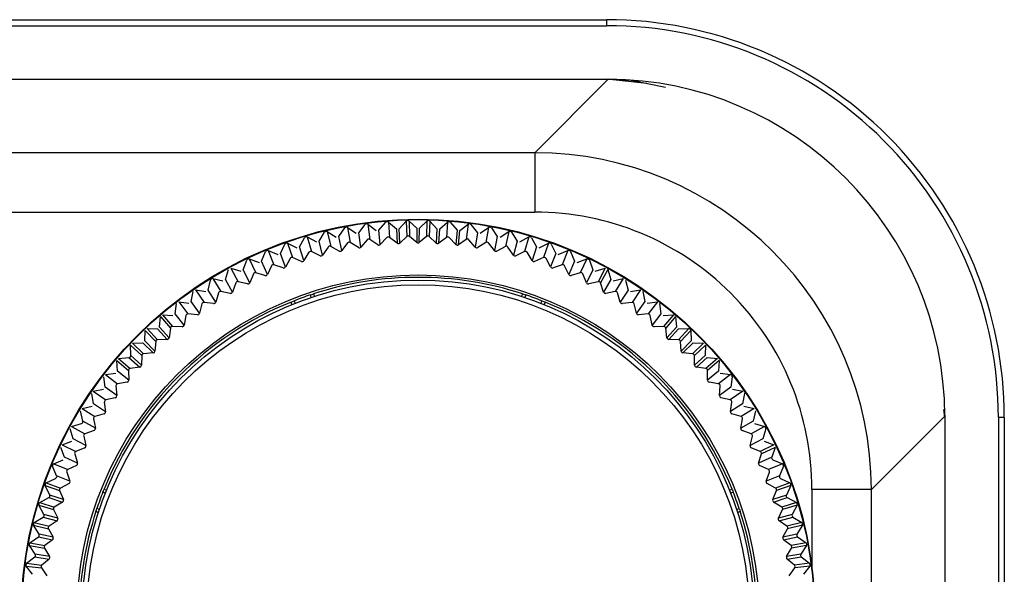
# Model space of a CAD drawing. Extents: x 35 to 796, y 48 to 550.
# Drawn here: x 779 to 795, y 408 to 417 of the extents above; entities that cross this region are included whole.
import ezdxf

# ---------------------------------------------------------------- set-up
doc = ezdxf.new("R2010")
doc.units = 0
doc.layers.get('0').update_dxf_attribs({"linetype": 'CONTINUOUS'})

msp = doc.modelspace()

# ---------------------------------------------------------------- linework, layer by layer
at = {"color": 7, "linetype": 'CONTINUOUS'}
for p, q in [((743.2426, 417.4745), (788.7912, 417.4745)), ((743.2743, 417.3745), (788.7912, 417.3745)), ((788.7912, 417.3745), (788.7912, 417.4745)), ((649.2165, 416.478), (788.7947, 416.478)), ((788.8152, 416.478), (787.5828, 415.2456)), ((789.4629, 416.4074), (788.7926, 416.4761)), ((788.7947, 416.478), (788.8152, 416.478)), ((788.7947, 416.478), (788.8152, 416.478)), ((787.5828, 415.2456), (762.9059, 415.2456)), ((787.5828, 415.2456), (787.5828, 414.2494)), ((762.977, 414.2494), (787.5828, 414.2494)), ((784.6327, 413.9022), (784.7394, 414.0406)), ((784.786, 414.0468), (784.8181, 413.7934)), ((784.786, 414.0468), (784.9242, 413.9411)), ((784.786, 414.0468), (784.8181, 413.7934)), ((784.9703, 413.9455), (785.084, 414.0781)), ((785.1309, 414.0818), (785.1498, 413.8271)), ((785.1309, 414.0818), (785.264, 413.9686)), ((785.1309, 414.0818), (785.1498, 413.8271)), ((785.3097, 413.971), (785.4302, 414.0975)), ((785.4302, 414.0975), (785.438, 413.8422)), ((785.4302, 414.0975), (785.438, 413.8422)), ((785.4772, 414.0987), (785.4827, 413.8434)), ((785.4772, 414.0987), (785.6042, 413.9787)), ((785.4772, 414.0987), (785.4827, 413.8434)), ((785.6499, 413.9787), (785.7769, 414.0987)), ((785.7769, 414.0987), (785.7713, 413.8433)), ((785.7769, 414.0987), (785.7713, 413.8433)), ((785.8239, 414.0975), (785.8161, 413.8422)), ((785.8239, 414.0975), (785.8161, 413.8422)), ((785.8239, 414.0975), (785.9444, 413.971)), ((785.9901, 413.9686), (786.1232, 414.0818)), ((786.1232, 414.0818), (786.1043, 413.8271)), ((786.1232, 414.0818), (786.1043, 413.8271)), ((786.1701, 414.0781), (786.2838, 413.9455)), ((786.3299, 413.9411), (786.4681, 414.0468)), ((786.4681, 414.0468), (786.4359, 413.7934)), ((786.4681, 414.0468), (786.4359, 413.7934)), ((786.5147, 414.0406), (786.6214, 413.9022)), ((783.9666, 413.7631), (784.0582, 413.9119)), ((784.104, 413.9229), (784.1624, 413.6743)), ((784.104, 413.9229), (784.2525, 413.8323)), ((784.104, 413.9229), (784.1624, 413.6743)), ((784.2979, 413.8414), (784.3971, 413.9852)), ((784.4433, 413.9937), (784.4887, 413.7424)), ((784.4433, 413.9937), (784.5869, 413.8955)), ((784.4433, 413.9937), (784.4887, 413.7424)), ((784.6692, 413.6644), (784.6327, 413.9022)), ((784.6692, 413.6644), (784.6327, 413.9022)), ((784.9943, 413.7061), (784.9703, 413.9455)), ((784.9943, 413.7061), (784.9703, 413.9455)), ((785.264, 413.9686), (785.2777, 413.7284)), ((785.264, 413.9686), (785.2777, 413.7284)), ((785.3211, 413.7307), (785.3097, 413.971)), ((785.3211, 413.7307), (785.3097, 413.971)), ((785.6042, 413.9787), (785.6053, 413.7382)), ((785.6042, 413.9787), (785.6053, 413.7382)), ((785.6487, 413.7381), (785.6499, 413.9787)), ((785.6487, 413.7381), (785.6499, 413.9787)), ((785.9444, 413.971), (785.933, 413.7307)), ((785.9444, 413.971), (785.933, 413.7307)), ((785.9763, 413.7284), (785.9901, 413.9686)), ((785.9763, 413.7284), (785.9901, 413.9686)), ((786.2838, 413.9455), (786.2598, 413.7061)), ((786.2838, 413.9455), (786.2598, 413.7061)), ((786.303, 413.7016), (786.3293, 413.9407)), ((786.303, 413.7016), (786.3293, 413.9407)), ((786.6214, 413.9022), (786.5849, 413.6645)), ((786.6214, 413.9022), (786.5849, 413.6645)), ((786.6672, 413.8955), (786.8107, 413.9937)), ((786.8107, 413.9937), (786.7653, 413.7424)), ((786.8107, 413.9937), (786.7653, 413.7424)), ((786.857, 413.9852), (786.9562, 413.8414)), ((787.0016, 413.8323), (787.1501, 413.9229)), ((787.1501, 413.9229), (787.0916, 413.6742)), ((787.1501, 413.9229), (787.0916, 413.6742)), ((787.1958, 413.9119), (787.2874, 413.7631)), ((783.3188, 413.5551), (783.3943, 413.7126)), ((783.4386, 413.7283), (783.5228, 413.4872)), ((783.4386, 413.7283), (783.5958, 413.6538)), ((783.4386, 413.7283), (783.5228, 413.4872)), ((783.64, 413.6676), (783.7237, 413.821)), ((783.7687, 413.8343), (783.8402, 413.5891)), ((783.7687, 413.8343), (783.9224, 413.7513)), ((783.7687, 413.8343), (783.8402, 413.5891)), ((784.0278, 413.5304), (783.9666, 413.7631)), ((784.0278, 413.5304), (783.9666, 413.7631)), ((784.3467, 413.6058), (784.2979, 413.8414)), ((784.3467, 413.6058), (784.2979, 413.8414)), ((784.4447, 413.7342), (784.3467, 413.6058)), ((784.6263, 413.6577), (784.4887, 413.7424)), ((784.7738, 413.7875), (784.6692, 413.6644)), ((784.9511, 413.7016), (784.8181, 413.7934)), ((785.1052, 413.8235), (784.9943, 413.7061)), ((785.2777, 413.7284), (785.1498, 413.8271)), ((785.438, 413.8422), (785.3211, 413.7307)), ((785.6053, 413.7382), (785.4827, 413.8434)), ((785.7713, 413.8433), (785.6487, 413.7381)), ((785.933, 413.7307), (785.8161, 413.8422)), ((786.1043, 413.8271), (785.9763, 413.7284)), ((786.2598, 413.7061), (786.1489, 413.8236)), ((786.4359, 413.7934), (786.303, 413.7016)), ((786.5849, 413.6645), (786.4803, 413.7876)), ((786.7653, 413.7424), (786.6278, 413.6577)), ((786.9073, 413.6059), (786.8093, 413.7343)), ((786.9562, 413.8414), (786.9073, 413.6059)), ((786.9562, 413.8414), (786.9073, 413.6059)), ((787.2874, 413.7631), (787.2263, 413.5305)), ((787.2874, 413.7631), (787.2263, 413.5305)), ((787.3323, 413.7516), (787.4853, 413.8343)), ((787.4853, 413.8343), (787.4139, 413.5891)), ((787.4853, 413.8343), (787.4139, 413.5891)), ((787.5304, 413.821), (787.6141, 413.6676)), ((787.6583, 413.6538), (787.8155, 413.7283)), ((787.8155, 413.7283), (787.7312, 413.4872)), ((787.8155, 413.7283), (787.7312, 413.4872)), ((787.8598, 413.7126), (787.9353, 413.5551)), ((783.0039, 413.426), (783.0711, 413.5873)), ((783.1145, 413.6052), (783.2112, 413.3689)), ((783.1145, 413.6052), (783.2754, 413.539)), ((783.1145, 413.6052), (783.2112, 413.3689)), ((783.4039, 413.3301), (783.3188, 413.5551)), ((783.4039, 413.3301), (783.3188, 413.5551)), ((783.7132, 413.4384), (783.64, 413.6676)), ((783.7132, 413.4384), (783.64, 413.6676)), ((783.7973, 413.5764), (783.7132, 413.4384)), ((783.9858, 413.5192), (783.8402, 413.5891)), ((784.1189, 413.6638), (784.0278, 413.5304)), ((784.3042, 413.5968), (784.1624, 413.6743)), ((787.0916, 413.6742), (786.9498, 413.5968)), ((787.2263, 413.5305), (787.1351, 413.6638)), ((787.4139, 413.5891), (787.2682, 413.5192)), ((787.5408, 413.4385), (787.4568, 413.5764)), ((787.6141, 413.6676), (787.5408, 413.4385)), ((787.6141, 413.6676), (787.5408, 413.4385)), ((787.9353, 413.5551), (787.8502, 413.3302)), ((787.9353, 413.5551), (787.8502, 413.3302)), ((787.9787, 413.539), (788.1396, 413.6052)), ((788.1396, 413.6052), (788.0429, 413.3689)), ((788.1396, 413.6052), (788.0429, 413.3689)), ((788.183, 413.5873), (788.2502, 413.426)), ((782.6962, 413.2806), (782.7549, 413.4451)), ((782.7973, 413.4653), (782.9062, 413.2344)), ((782.7973, 413.4653), (782.9614, 413.4076)), ((782.7973, 413.4653), (782.9062, 413.2344)), ((783.1007, 413.2057), (783.0039, 413.426)), ((783.1007, 413.2057), (783.0039, 413.426)), ((783.4806, 413.4723), (783.4039, 413.3301)), ((783.6719, 413.425), (783.5228, 413.4872)), ((787.7312, 413.4872), (787.5821, 413.425)), ((787.8502, 413.3302), (787.7734, 413.4723)), ((788.2502, 413.426), (788.1534, 413.2058)), ((788.2502, 413.426), (788.1534, 413.2058)), ((788.2927, 413.4076), (788.4568, 413.4653)), ((788.4568, 413.4653), (788.3478, 413.2343)), ((788.4568, 413.4653), (788.3478, 413.2343)), ((788.4992, 413.4451), (788.5579, 413.2806)), ((782.3965, 413.1192), (782.4465, 413.2866)), ((782.4878, 413.309), (782.6086, 413.0841)), ((782.4878, 413.309), (782.6547, 413.26)), ((782.4878, 413.309), (782.6086, 413.0841)), ((782.8044, 413.0657), (782.6962, 413.2806)), ((782.8044, 413.0657), (782.6962, 413.2806)), ((782.8658, 413.2151), (782.8044, 413.0657)), ((783.061, 413.1881), (782.9062, 413.2344)), ((783.1698, 413.3517), (783.1007, 413.2057)), ((783.3633, 413.3146), (783.2112, 413.3689)), ((788.0429, 413.3689), (787.8907, 413.3146)), ((788.1534, 413.2058), (788.0842, 413.3518)), ((788.3478, 413.2343), (788.1931, 413.1881)), ((788.4497, 413.0657), (788.3883, 413.2151)), ((788.5579, 413.2806), (788.4497, 413.0657)), ((788.5579, 413.2806), (788.4497, 413.0657)), ((788.5994, 413.26), (788.7663, 413.309)), ((788.7663, 413.309), (788.6454, 413.0841)), ((788.7663, 413.309), (788.6454, 413.0841)), ((788.8076, 413.2866), (788.6847, 413.0627)), ((788.8076, 413.2866), (788.6847, 413.0627)), ((788.8076, 413.2866), (788.8576, 413.1192)), ((782.1057, 412.9424), (782.1469, 413.1122)), ((782.1869, 413.1368), (782.3194, 412.9184)), ((782.1869, 413.1368), (782.3562, 413.0965)), ((782.1869, 413.1368), (782.3194, 412.9184)), ((782.5158, 412.9103), (782.3965, 413.1192)), ((782.5158, 412.9103), (782.3965, 413.1192)), ((782.5693, 413.0627), (782.5158, 412.9103)), ((782.7656, 413.046), (782.6086, 413.0841)), ((788.6454, 413.0841), (788.4884, 413.046)), ((788.7383, 412.9103), (788.6847, 413.0627)), ((788.8576, 413.1192), (788.7383, 412.9103)), ((788.8576, 413.1192), (788.7383, 412.9103)), ((788.8979, 413.0965), (789.0671, 413.1368)), ((789.0671, 413.1368), (788.9346, 412.9184)), ((789.0671, 413.1368), (788.9346, 412.9184)), ((789.1072, 413.1122), (789.1484, 412.9424)), ((781.8246, 412.7506), (781.8568, 412.9223)), ((781.8955, 412.949), (782.0392, 412.7379)), ((781.8955, 412.949), (782.0666, 412.9176)), ((781.8955, 412.949), (782.0392, 412.7379)), ((782.2358, 412.74), (782.1057, 412.9424)), ((782.2358, 412.74), (782.1057, 412.9424)), ((782.2813, 412.895), (782.2358, 412.74)), ((782.4781, 412.8886), (782.3194, 412.9184)), ((788.9346, 412.9184), (788.7759, 412.8886)), ((789.0183, 412.7401), (788.9728, 412.8951)), ((789.1484, 412.9424), (789.0183, 412.7401)), ((789.1484, 412.9424), (789.0183, 412.7401)), ((789.1875, 412.9176), (789.3586, 412.949)), ((789.3586, 412.949), (789.2148, 412.7378)), ((789.3586, 412.949), (789.2148, 412.7378)), ((789.3973, 412.9223), (789.4295, 412.7506)), ((781.6143, 412.7462), (781.7688, 412.5429)), ((781.6143, 412.7462), (781.7868, 412.7238)), ((781.6143, 412.7462), (781.7688, 412.5429)), ((781.965, 412.5553), (781.8246, 412.7506)), ((781.965, 412.5553), (781.8246, 412.7506)), ((782.1993, 412.7164), (782.0392, 412.7379)), ((783.5136, 412.6999), (783.498, 412.7427)), ((783.5494, 412.7632), (783.565, 412.7204)), ((783.837, 412.8194), (783.8214, 412.8622)), ((783.8739, 412.8795), (783.8895, 412.8367)), ((787.3646, 412.8367), (787.3802, 412.8795)), ((787.4327, 412.8622), (787.4171, 412.8194)), ((787.6891, 412.7204), (787.7047, 412.7632)), ((787.7561, 412.7427), (787.7405, 412.6999)), ((789.2148, 412.7378), (789.0547, 412.7164)), ((789.4295, 412.7506), (789.2891, 412.5554)), ((789.4295, 412.7506), (789.2891, 412.5554)), ((789.4673, 412.7238), (789.6398, 412.7462)), ((789.6398, 412.7462), (789.4852, 412.5429)), ((789.6398, 412.7462), (789.4852, 412.5429)), ((781.5538, 412.5444), (781.577, 412.7176)), ((782.0023, 412.7125), (781.965, 412.5553)), ((789.2891, 412.5554), (789.2517, 412.7125)), ((789.6771, 412.7176), (789.7003, 412.5444)), ((781.2943, 412.3243), (781.3083, 412.4984)), ((781.3083, 412.4984), (781.475, 412.3049)), ((781.3083, 412.4984), (781.475, 412.3049)), ((781.3441, 412.5289), (781.509, 412.334)), ((781.3441, 412.5289), (781.5183, 412.5156)), ((781.3441, 412.5289), (781.509, 412.334)), ((781.7043, 412.3567), (781.5538, 412.5444)), ((781.7043, 412.3567), (781.5538, 412.5444)), ((781.7334, 412.5156), (781.7043, 412.3567)), ((781.9298, 412.5298), (781.7688, 412.5429)), ((789.4852, 412.5429), (789.3242, 412.5298)), ((789.5498, 412.3568), (789.5207, 412.5157)), ((789.7003, 412.5444), (789.5498, 412.3568)), ((789.7003, 412.5444), (789.5498, 412.3568)), ((789.7358, 412.5156), (789.91, 412.5289)), ((789.91, 412.5289), (789.745, 412.334)), ((789.91, 412.5289), (789.745, 412.334)), ((789.9458, 412.4984), (789.779, 412.305)), ((789.9458, 412.4984), (789.779, 412.305)), ((789.9458, 412.4984), (789.9598, 412.3243)), ((781.0466, 412.0909), (781.0515, 412.2655)), ((781.0515, 412.2655), (781.2281, 412.081)), ((781.0515, 412.2655), (781.2281, 412.081)), ((781.0856, 412.2979), (781.2605, 412.1118)), ((781.0856, 412.2979), (781.2603, 412.2937)), ((781.0856, 412.2979), (781.2605, 412.1118)), ((781.2603, 412.2937), (781.422, 412.1157)), ((781.2603, 412.2937), (781.422, 412.1157)), ((781.4544, 412.1447), (781.2943, 412.3243)), ((781.4544, 412.1447), (781.2943, 412.3243)), ((781.475, 412.3049), (781.4544, 412.1447)), ((781.6705, 412.3294), (781.509, 412.334)), ((789.745, 412.334), (789.5835, 412.3294)), ((789.7997, 412.1448), (789.779, 412.305)), ((789.9598, 412.3243), (789.7997, 412.1448)), ((789.9598, 412.3243), (789.7997, 412.1448)), ((789.832, 412.1157), (789.9938, 412.2937)), ((789.832, 412.1157), (789.9938, 412.2937)), ((790.1685, 412.2979), (789.9935, 412.1118)), ((790.1685, 412.2979), (789.9935, 412.1118)), ((789.9938, 412.2937), (790.1685, 412.2979)), ((790.2026, 412.2655), (790.026, 412.0811)), ((790.2026, 412.2655), (790.026, 412.0811)), ((790.2026, 412.2655), (790.2075, 412.0909)), ((780.8396, 412.0536), (781.0142, 412.0585)), ((781.0142, 412.0585), (781.1851, 411.8892)), ((781.0142, 412.0585), (781.1851, 411.8892)), ((781.2158, 411.9199), (781.0466, 412.0909)), ((781.2158, 411.9199), (781.0466, 412.0909)), ((781.2281, 412.081), (781.2158, 411.9199)), ((781.422, 412.1157), (781.2605, 412.1118)), ((789.9935, 412.1118), (789.832, 412.1157)), ((790.0382, 411.92), (790.026, 412.0811)), ((790.2075, 412.0909), (790.0382, 411.92)), ((790.2075, 412.0909), (790.0382, 411.92)), ((790.0689, 411.8892), (790.2399, 412.0585)), ((790.0689, 411.8892), (790.2399, 412.0585)), ((790.2399, 412.0585), (790.4145, 412.0536)), ((780.8072, 412.0195), (780.808, 412.0242)), ((780.8072, 412.0195), (780.9932, 411.8445)), ((780.8114, 411.8448), (780.8072, 412.0195)), ((780.8072, 412.0195), (780.9932, 411.8445)), ((780.8396, 412.0536), (781.024, 411.877)), ((780.8396, 412.0536), (781.024, 411.877)), ((790.4145, 412.0536), (790.23, 411.877)), ((790.4145, 412.0536), (790.23, 411.877)), ((790.4469, 412.0195), (790.2608, 411.8445)), ((790.4469, 412.0195), (790.2608, 411.8445)), ((790.4469, 412.0195), (790.4427, 411.8448)), ((780.5895, 411.5868), (780.5761, 411.761)), ((780.5761, 411.761), (780.7711, 411.596)), ((780.5761, 411.761), (780.7711, 411.596)), ((780.6067, 411.7968), (780.7808, 411.8108)), ((780.6067, 411.7968), (780.8001, 411.63)), ((780.6067, 411.7968), (780.8001, 411.63)), ((780.7808, 411.8108), (780.9603, 411.6507)), ((780.7808, 411.8108), (780.9603, 411.6507)), ((780.9894, 411.683), (780.8114, 411.8448)), ((780.9894, 411.683), (780.8114, 411.8448)), ((780.9932, 411.8445), (780.9894, 411.683)), ((781.1851, 411.8892), (781.024, 411.877)), ((790.23, 411.877), (790.0689, 411.8892)), ((790.2647, 411.683), (790.2608, 411.8445)), ((790.4427, 411.8448), (790.2647, 411.683)), ((790.4427, 411.8448), (790.2647, 411.683)), ((790.2937, 411.6507), (790.4733, 411.8108)), ((790.2937, 411.6507), (790.4733, 411.8108)), ((790.6474, 411.7968), (790.4539, 411.63)), ((790.6474, 411.7968), (790.4539, 411.63)), ((790.4733, 411.8108), (790.6474, 411.7968)), ((790.6779, 411.761), (790.483, 411.596)), ((790.6779, 411.761), (790.483, 411.596)), ((790.6779, 411.761), (790.6646, 411.5868)), ((780.7757, 411.4345), (780.5895, 411.5868)), ((780.7757, 411.4345), (780.5895, 411.5868)), ((780.7711, 411.596), (780.7757, 411.4345)), ((780.9603, 411.6507), (780.8001, 411.63)), ((790.4539, 411.63), (790.2937, 411.6507)), ((790.4784, 411.4346), (790.483, 411.596)), ((790.6646, 411.5868), (790.4784, 411.4346)), ((790.6646, 411.5868), (790.4784, 411.4346)), ((780.3813, 411.3175), (780.3589, 411.4908)), ((780.3875, 411.5281), (780.5607, 411.5513)), ((780.3875, 411.5281), (780.5894, 411.3717)), ((780.3875, 411.5281), (780.5894, 411.3717)), ((780.7483, 411.4008), (780.5894, 411.3717)), ((790.6646, 411.3717), (790.5057, 411.4008)), ((790.8666, 411.5281), (790.6646, 411.3717)), ((790.8666, 411.5281), (790.6646, 411.3717)), ((790.6934, 411.5513), (790.8666, 411.5281)), ((790.8952, 411.4908), (790.8727, 411.3175)), ((780.1827, 411.2483), (780.3545, 411.2805)), ((780.1827, 411.2483), (780.3925, 411.1027)), ((780.1827, 411.2483), (780.3925, 411.1027)), ((780.5753, 411.1752), (780.3813, 411.3175)), ((780.5753, 411.1752), (780.3813, 411.3175)), ((780.5622, 411.3362), (780.5753, 411.1752)), ((790.6788, 411.1752), (790.6919, 411.3363)), ((790.8727, 411.3175), (790.6788, 411.1752)), ((790.8727, 411.3175), (790.6788, 411.1752)), ((791.0713, 411.2483), (790.8615, 411.1027)), ((791.0713, 411.2483), (790.8615, 411.1027)), ((790.8996, 411.2805), (791.0713, 411.2483)), ((791.0713, 411.2483), (791.0784, 411.2455)), ((780.1876, 411.0377), (780.1561, 411.2096)), ((780.5497, 411.1401), (780.3925, 411.1027)), ((790.8615, 411.1027), (790.7043, 411.1401)), ((791.098, 411.2096), (791.0665, 411.0377)), ((780.0087, 410.7482), (779.9683, 410.9181)), ((779.9929, 410.9582), (780.1627, 410.9994)), ((779.9929, 410.9582), (780.21, 410.8238)), ((779.9929, 410.9582), (780.21, 410.8238)), ((780.3887, 410.9057), (780.1876, 411.0377)), ((780.3887, 410.9057), (780.1876, 411.0377)), ((780.3672, 411.0658), (780.3887, 410.9057)), ((790.8654, 410.9058), (790.8869, 411.0659)), ((791.0665, 411.0377), (790.8654, 410.9058)), ((791.0665, 411.0377), (790.8654, 410.9058)), ((791.2612, 410.9582), (791.044, 410.8238)), ((791.2612, 410.9582), (791.044, 410.8238)), ((791.0914, 410.9994), (791.2612, 410.9582)), ((791.2858, 410.9181), (791.2453, 410.7482)), ((794.4584, 410.8103), (794.4449, 410.9425)), ((794.4449, 410.9425), (794.4603, 410.8329)), ((794.4449, 410.9425), (794.4603, 410.8329)), ((780.2165, 410.6269), (780.0087, 410.7482)), ((780.2165, 410.6269), (780.0087, 410.7482)), ((780.1867, 410.7856), (780.2165, 410.6269)), ((780.365, 410.8693), (780.21, 410.8238)), ((791.044, 410.8238), (790.889, 410.8693)), ((791.0376, 410.6269), (791.0674, 410.7857)), ((791.2453, 410.7482), (791.0376, 410.6269)), ((791.2453, 410.7482), (791.0376, 410.6269)), ((793.2279, 409.6005), (794.4604, 410.8329)), ((794.4604, 410.8329), (794.4604, 410.8124)), ((794.4604, 410.8329), (794.4604, 410.8124)), ((794.4604, 410.8124), (794.4604, 271.3198)), ((795.3568, 410.8088), (795.3568, 401.7761)), ((795.4568, 410.8088), (795.3568, 410.8088)), ((795.4568, 410.8088), (795.4568, 401.744)), ((779.8453, 410.4497), (779.796, 410.6173)), ((779.8185, 410.6586), (779.9859, 410.7086)), ((779.8185, 410.6586), (780.0423, 410.5357)), ((779.8185, 410.6586), (780.0423, 410.5357)), ((780.1947, 410.5893), (780.0423, 410.5357)), ((791.2117, 410.5357), (791.0593, 410.5893)), ((791.4356, 410.6586), (791.2117, 410.5357)), ((791.4356, 410.6586), (791.2117, 410.5357)), ((791.2682, 410.7086), (791.4356, 410.6586)), ((791.458, 410.6173), (791.4088, 410.4497)), ((779.66, 410.3502), (779.8245, 410.4089)), ((780.0591, 410.3394), (779.8453, 410.4497)), ((780.0591, 410.3394), (779.8453, 410.4497)), ((780.021, 410.4964), (780.0591, 410.3394)), ((791.195, 410.3395), (791.2331, 410.4964)), ((791.4088, 410.4497), (791.195, 410.3395)), ((791.4088, 410.4497), (791.195, 410.3395)), ((791.4296, 410.4089), (791.5941, 410.3502)), ((779.6977, 410.143), (779.6397, 410.3078)), ((779.66, 410.3502), (779.89, 410.2392)), ((779.66, 410.3502), (779.89, 410.2392)), ((780.0394, 410.3007), (779.89, 410.2392)), ((791.3641, 410.2393), (791.2147, 410.3007)), ((791.5941, 410.3502), (791.3641, 410.2393)), ((791.5941, 410.3502), (791.3641, 410.2393)), ((791.6143, 410.3078), (791.3834, 410.1989)), ((791.6143, 410.3078), (791.3834, 410.1989)), ((791.6143, 410.3078), (791.5564, 410.143)), ((779.5178, 410.034), (779.6791, 410.1012)), ((779.917, 410.0441), (779.6977, 410.143)), ((779.917, 410.0441), (779.6977, 410.143)), ((779.8707, 410.1988), (779.917, 410.0441)), ((791.3371, 410.0441), (791.3834, 410.1989)), ((791.5564, 410.143), (791.3371, 410.0441)), ((791.5564, 410.143), (791.3371, 410.0441)), ((791.575, 410.1012), (791.7363, 410.034)), ((779.5664, 409.829), (779.4998, 409.9906)), ((779.5178, 410.034), (779.7533, 409.9352)), ((779.5178, 410.034), (779.7533, 409.9352)), ((779.8993, 410.0044), (779.7533, 409.9352)), ((791.5007, 409.9352), (791.3547, 410.0044)), ((791.7363, 410.034), (791.5007, 409.9352)), ((791.7363, 410.034), (791.5007, 409.9352)), ((791.7542, 409.9906), (791.6877, 409.829)), ((779.3924, 409.7108), (779.55, 409.7863)), ((779.7905, 409.7417), (779.5664, 409.829)), ((779.7905, 409.7417), (779.5664, 409.829)), ((779.7362, 409.8938), (779.7905, 409.7417)), ((791.4636, 409.7418), (791.5179, 409.8939)), ((791.6877, 409.829), (791.4636, 409.7418)), ((791.6877, 409.829), (791.4636, 409.7418)), ((791.7041, 409.7863), (791.8616, 409.7108)), ((779.3767, 409.6665), (779.6179, 409.5822)), ((779.4516, 409.5086), (779.3767, 409.6665)), ((779.3767, 409.6665), (779.6179, 409.5822)), ((779.3924, 409.7108), (779.6328, 409.6244)), ((779.3924, 409.7108), (779.6328, 409.6244)), ((779.6179, 409.5822), (779.6801, 409.4331)), ((779.7749, 409.7012), (779.6328, 409.6244)), ((780.3624, 409.6071), (780.4052, 409.5915)), ((790.8489, 409.5915), (790.8917, 409.6071)), ((791.6213, 409.6245), (791.4791, 409.7012)), ((791.5741, 409.4332), (791.6362, 409.5823)), ((791.8616, 409.7108), (791.6213, 409.6245)), ((791.8616, 409.7108), (791.6213, 409.6245)), ((791.8773, 409.6665), (791.6362, 409.5823)), ((791.8773, 409.6665), (791.6362, 409.5823)), ((791.8773, 409.6665), (791.8025, 409.5086)), ((793.2279, 409.6005), (792.2317, 409.6005)), ((793.2279, 276.4472), (793.2279, 409.6005)), ((779.2841, 409.3814), (779.4375, 409.4651)), ((779.4375, 409.4651), (779.6666, 409.3918)), ((779.4375, 409.4651), (779.6666, 409.3918)), ((779.6801, 409.4331), (779.4516, 409.5086)), ((779.6801, 409.4331), (779.4516, 409.5086)), ((780.3847, 409.5401), (780.3419, 409.5557)), ((790.9122, 409.5557), (790.8694, 409.5401)), ((791.8025, 409.5086), (791.5741, 409.4332)), ((791.8025, 409.5086), (791.5741, 409.4332)), ((791.5874, 409.3919), (791.8166, 409.4651)), ((791.5874, 409.3919), (791.8166, 409.4651)), ((791.8166, 409.4651), (791.97, 409.3814)), ((779.2708, 409.3363), (779.516, 409.2649)), ((779.3538, 409.1826), (779.2708, 409.3363)), ((779.2708, 409.3363), (779.516, 409.2649)), ((779.2841, 409.3814), (779.5286, 409.3078)), ((779.2841, 409.3814), (779.5286, 409.3078)), ((779.516, 409.2649), (779.5859, 409.1192)), ((779.6666, 409.3918), (779.5286, 409.3078)), ((780.2857, 409.2681), (780.2429, 409.2837)), ((790.9684, 409.2681), (791.0112, 409.2837)), ((791.7254, 409.3078), (791.5874, 409.3919)), ((791.6682, 409.1193), (791.7381, 409.2649)), ((791.97, 409.3814), (791.7254, 409.3078)), ((791.97, 409.3814), (791.7254, 409.3078)), ((791.9833, 409.3363), (791.7381, 409.2649)), ((791.9833, 409.3363), (791.7381, 409.2649)), ((791.9833, 409.3363), (791.9003, 409.1826)), ((779.1932, 409.0468), (779.342, 409.1384)), ((779.342, 409.1384), (779.5746, 409.0773)), ((779.342, 409.1384), (779.5746, 409.0773)), ((779.5859, 409.1192), (779.3538, 409.1826)), ((779.5859, 409.1192), (779.3538, 409.1826)), ((780.2684, 409.2156), (780.2256, 409.2312)), ((791.0285, 409.2312), (790.9857, 409.2156)), ((791.9003, 409.1826), (791.6682, 409.1193)), ((791.9003, 409.1826), (791.6682, 409.1193)), ((791.6794, 409.0773), (791.9121, 409.1384)), ((791.6794, 409.0773), (791.9121, 409.1384)), ((791.9121, 409.1384), (792.0609, 409.0468)), ((779.1822, 409.0011), (779.4308, 408.9426)), ((779.2732, 408.852), (779.1822, 409.0011)), ((779.1822, 409.0011), (779.4308, 408.9426)), ((779.1932, 409.0468), (779.4412, 408.9861)), ((779.1932, 409.0468), (779.4412, 408.9861)), ((779.4308, 408.9426), (779.5083, 408.8008)), ((779.5746, 409.0773), (779.4412, 408.9861)), ((791.8128, 408.9861), (791.6794, 409.0773)), ((791.7458, 408.8009), (791.8233, 408.9426)), ((792.0609, 409.0468), (791.8128, 408.9861)), ((792.0609, 409.0468), (791.8128, 408.9861)), ((792.0719, 409.0011), (791.8233, 408.9426)), ((792.0719, 409.0011), (791.8233, 408.9426)), ((792.0719, 409.0011), (791.9809, 408.852)), ((779.1199, 408.708), (779.2637, 408.8072)), ((779.2637, 408.8072), (779.4992, 408.7583)), ((779.2637, 408.8072), (779.4992, 408.7583)), ((779.5083, 408.8008), (779.2732, 408.852)), ((779.5083, 408.8008), (779.2732, 408.852)), ((779.4992, 408.7583), (779.3708, 408.6603)), ((791.9809, 408.852), (791.7458, 408.8009)), ((791.9809, 408.852), (791.7458, 408.8009)), ((791.7548, 408.7584), (791.9904, 408.8072)), ((791.7548, 408.7584), (791.9904, 408.8072)), ((791.8832, 408.6603), (791.7548, 408.7584)), ((791.9904, 408.8072), (792.1342, 408.708)), ((779.21, 408.5176), (779.1114, 408.6617)), ((779.1114, 408.6617), (779.3627, 408.6163)), ((779.1114, 408.6617), (779.3627, 408.6163)), ((779.1199, 408.708), (779.3708, 408.6603)), ((779.1199, 408.708), (779.3708, 408.6603)), ((779.3627, 408.6163), (779.4474, 408.4788)), ((791.8067, 408.4788), (791.8914, 408.6163)), ((792.1342, 408.708), (791.8832, 408.6603)), ((792.1342, 408.708), (791.8832, 408.6603)), ((792.1427, 408.6617), (791.8914, 408.6163)), ((792.1427, 408.6617), (791.8914, 408.6163)), ((792.1427, 408.6617), (792.0441, 408.5176)), ((779.0645, 408.3657), (779.2028, 408.4724)), ((779.2028, 408.4724), (779.4406, 408.4359)), ((779.2028, 408.4724), (779.4406, 408.4359)), ((779.4474, 408.4788), (779.21, 408.5176)), ((779.4474, 408.4788), (779.21, 408.5176)), ((779.4406, 408.4359), (779.3175, 408.3312)), ((792.0441, 408.5176), (791.8067, 408.4788)), ((792.0441, 408.5176), (791.8067, 408.4788)), ((791.8134, 408.4359), (792.0512, 408.4724)), ((791.8134, 408.4359), (792.0512, 408.4724)), ((791.9365, 408.3313), (791.8134, 408.4359)), ((792.0512, 408.4724), (792.1896, 408.3657)), ((779.0583, 408.3191), (779.3117, 408.2869)), ((779.1644, 408.1803), (779.0583, 408.3191)), ((779.0583, 408.3191), (779.3117, 408.2869)), ((779.0645, 408.3657), (779.3175, 408.3312)), ((779.0645, 408.3657), (779.3175, 408.3312)), ((779.3117, 408.2869), (779.4035, 408.154)), ((791.8506, 408.154), (791.9424, 408.2869)), ((792.1896, 408.3657), (791.9365, 408.3313)), ((792.1896, 408.3657), (791.9365, 408.3313)), ((792.1958, 408.3191), (791.9424, 408.2869)), ((792.1958, 408.3191), (791.9424, 408.2869)), ((792.1958, 408.3191), (792.0897, 408.1803))]:
    msp.add_line(p, q, dxfattribs=at)
at = {"color": 8, "linetype": 'CONTINUOUS'}
msp.add_line((792.2317, 409.6005), (792.2317, 408.2871), dxfattribs=at)
at = {"color": 7, "linetype": 'CONTINUOUS', "flags": 128}
for points in [[(788.8152, 416.478), (789.1995, 416.4633), (789.7744, 416.3412)], [(788.8152, 416.478), (789.1995, 416.4633), (789.7744, 416.3412)], [(783.498, 412.7427), (783.5268, 412.7542), (783.5494, 412.7632)], [(783.498, 412.7427), (783.5268, 412.7542), (783.5494, 412.7632)], [(783.8214, 412.8622), (783.8508, 412.8719), (783.8739, 412.8795)], [(783.8214, 412.8622), (783.8508, 412.8719), (783.8739, 412.8795)], [(787.3802, 412.8795), (787.4096, 412.8699), (787.4327, 412.8622)], [(787.3802, 412.8795), (787.4096, 412.8699), (787.4327, 412.8622)], [(787.7047, 412.7632), (787.7335, 412.7518), (787.7561, 412.7427)], [(787.7047, 412.7632), (787.7335, 412.7518), (787.7561, 412.7427)], [(789.91, 412.5289), (789.9202, 412.5277), (789.9247, 412.5256)], [(791.0961, 411.2245), (791.0983, 411.2152), (791.098, 411.2096)], [(780.3419, 409.5557), (780.3533, 409.5845), (780.3624, 409.6071)], [(780.3419, 409.5557), (780.3533, 409.5845), (780.3624, 409.6071)], [(790.8917, 409.6071), (790.9032, 409.5783), (790.9122, 409.5557)], [(790.8917, 409.6071), (790.9032, 409.5783), (790.9122, 409.5557)], [(780.2256, 409.2312), (780.2352, 409.2606), (780.2429, 409.2837)], [(780.2256, 409.2312), (780.2352, 409.2606), (780.2429, 409.2837)], [(791.0112, 409.2837), (791.0209, 409.2543), (791.0285, 409.2312)], [(791.0112, 409.2837), (791.0209, 409.2543), (791.0285, 409.2312)]]:
    msp.add_lwpolyline(points, dxfattribs=at)
at = {"color": 7, "linetype": 'CONTINUOUS'}
for radius in [6.654, 6.6538, 6.6457, 5.7196, 5.6333, 5.5548]:
    msp.add_circle((785.627, 407.478), radius, dxfattribs=at)
for centre, radius, start, end in [((788.7915, 410.8091), 6.6654, 359.99741, 90.00259), ((788.7915, 410.8092), 6.5653, 359.99713, 90.00287), ((788.7903, 410.8079), 5.6701, 0.25231, 89.74777), ((788.7903, 410.8079), 5.6701, 0.25231, 89.74777), ((787.5801, 409.5978), 5.6478, 0.02748, 89.97252), ((787.5801, 409.5978), 5.6478, 0.02748, 89.97252), ((787.5878, 409.6055), 4.6439, 359.93822, 90.06178), ((787.5878, 409.6055), 4.6439, 359.93822, 90.06178), ((784.7661, 414.0177), 0.0352, 55.56194, 139.4378), ((784.7661, 414.0177), 0.0352, 55.56194, 139.4378), ((785.1095, 414.0538), 0.0352, 52.56194, 136.4378), ((785.1095, 414.0538), 0.0352, 52.56194, 136.4378), ((785.4544, 414.0719), 0.0352, 49.56194, 133.4378), ((785.4544, 414.0719), 0.0352, 49.56194, 133.4378), ((785.7997, 414.0719), 0.0352, 46.56194, 130.4378), ((785.7997, 414.0719), 0.0352, 46.56194, 130.4378), ((786.1446, 414.0538), 0.0352, 43.56194, 127.4378), ((786.1446, 414.0538), 0.0352, 43.56194, 127.4378), ((786.488, 414.0177), 0.0352, 40.56194, 124.4378), ((786.488, 414.0177), 0.0352, 40.56194, 124.4378), ((784.0872, 413.8919), 0.0352, 61.56194, 145.4378), ((784.0872, 413.8919), 0.0352, 61.56194, 145.4378), ((784.425, 413.9637), 0.0352, 58.56194, 142.4378), ((784.425, 413.9637), 0.0352, 58.56194, 142.4378), ((786.8291, 413.9637), 0.0352, 37.56194, 121.4378), ((786.8291, 413.9637), 0.0352, 37.56194, 121.4378), ((787.1669, 413.8919), 0.0352, 34.56194, 118.4378), ((787.1669, 413.8919), 0.0352, 34.56194, 118.4378), ((783.4252, 413.6958), 0.0352, 67.56194, 151.4378), ((783.4252, 413.6958), 0.0352, 67.56194, 151.4378), ((783.7536, 413.8025), 0.0352, 64.56194, 148.4378), ((783.7536, 413.8025), 0.0352, 64.56194, 148.4378), ((784.4716, 413.7121), 0.0348, 60.55818, 140.55811), ((784.4716, 413.7121), 0.0348, 60.55818, 140.55811), ((784.7995, 413.764), 0.0348, 57.55818, 137.55811), ((784.7995, 413.764), 0.0348, 57.55818, 137.55811), ((785.1296, 413.7987), 0.0348, 54.55818, 134.55811), ((785.1296, 413.7987), 0.0348, 54.55818, 134.55811), ((785.298, 413.7571), 0.0351, 234.76602, 311.11969), ((785.298, 413.7571), 0.0351, 234.76602, 311.11969), ((785.4611, 413.8161), 0.0348, 51.55818, 131.55811), ((785.4611, 413.8161), 0.0348, 51.55818, 131.55811), ((785.627, 413.7658), 0.0351, 231.76602, 308.11969), ((785.627, 413.7658), 0.0351, 231.76602, 308.11969), ((785.793, 413.8161), 0.0348, 48.55818, 128.55811), ((785.793, 413.8161), 0.0348, 48.55818, 128.55811), ((785.9561, 413.7571), 0.0351, 228.76602, 305.11969), ((785.9561, 413.7571), 0.0351, 228.76602, 305.11969), ((786.1245, 413.7987), 0.0348, 45.55818, 125.55811), ((786.1245, 413.7987), 0.0348, 45.55818, 125.55811), ((786.4546, 413.764), 0.0348, 42.55818, 122.55811), ((786.4546, 413.764), 0.0348, 42.55818, 122.55811), ((786.7825, 413.7121), 0.0348, 39.55818, 119.55811), ((786.7825, 413.7121), 0.0348, 39.55818, 119.55811), ((787.5004, 413.8025), 0.0352, 31.56194, 115.4378), ((787.5004, 413.8025), 0.0352, 31.56194, 115.4378), ((787.8289, 413.6958), 0.0352, 28.56194, 112.4378), ((787.8289, 413.6958), 0.0352, 28.56194, 112.4378), ((783.1028, 413.5721), 0.0352, 70.56194, 154.4378), ((783.1028, 413.5721), 0.0352, 70.56194, 154.4378), ((783.8263, 413.5572), 0.0348, 66.55818, 146.55811), ((783.8263, 413.5572), 0.0348, 66.55818, 146.55811), ((784.1469, 413.6431), 0.0348, 63.55818, 143.55811), ((784.1469, 413.6431), 0.0348, 63.55818, 143.55811), ((784.3198, 413.6284), 0.0351, 243.76602, 320.11969), ((784.3198, 413.6284), 0.0351, 243.76602, 320.11969), ((784.6434, 413.6884), 0.0351, 240.76602, 317.11969), ((784.6434, 413.6884), 0.0351, 240.76602, 317.11969), ((784.9698, 413.7313), 0.0351, 237.76602, 314.11969), ((784.9698, 413.7313), 0.0351, 237.76602, 314.11969), ((786.2843, 413.7313), 0.0351, 225.76602, 302.11969), ((786.2843, 413.7313), 0.0351, 225.76602, 302.11969), ((786.6107, 413.6884), 0.0351, 222.76602, 299.11969), ((786.6107, 413.6884), 0.0351, 222.76602, 299.11969), ((786.9343, 413.6284), 0.0351, 219.76602, 296.11969), ((786.9343, 413.6284), 0.0351, 219.76602, 296.11969), ((787.1071, 413.6431), 0.0348, 36.55818, 116.55811), ((787.1071, 413.6431), 0.0348, 36.55818, 116.55811), ((787.4278, 413.5572), 0.0348, 33.55818, 113.55811), ((787.4278, 413.5572), 0.0348, 33.55818, 113.55811), ((788.1513, 413.5721), 0.0352, 25.56194, 109.4378), ((788.1513, 413.5721), 0.0352, 25.56194, 109.4378), ((782.7873, 413.4316), 0.0352, 73.56194, 157.4378), ((782.7873, 413.4316), 0.0352, 73.56194, 157.4378), ((783.5106, 413.4546), 0.0348, 69.55818, 149.55811), ((783.5106, 413.4546), 0.0348, 69.55818, 149.55811), ((783.684, 413.458), 0.0351, 249.76602, 326.11969), ((783.684, 413.458), 0.0351, 249.76602, 326.11969), ((783.9997, 413.5515), 0.0351, 246.76602, 323.11969), ((783.9997, 413.5515), 0.0351, 246.76602, 323.11969), ((787.2544, 413.5515), 0.0351, 216.76602, 293.11969), ((787.2544, 413.5515), 0.0351, 216.76602, 293.11969), ((787.5701, 413.458), 0.0351, 213.76602, 290.11969), ((787.5701, 413.458), 0.0351, 213.76602, 290.11969), ((787.7435, 413.4546), 0.0348, 30.55818, 110.55811), ((787.7435, 413.4546), 0.0348, 30.55818, 110.55811), ((788.4668, 413.4316), 0.0352, 22.56194, 106.4378), ((788.4668, 413.4316), 0.0352, 22.56194, 106.4378), ((782.8975, 413.2007), 0.0348, 75.55818, 155.55811), ((782.8975, 413.2007), 0.0348, 75.55818, 155.55811), ((783.2007, 413.3357), 0.0348, 72.55818, 152.55811), ((783.2007, 413.3357), 0.0348, 72.55818, 152.55811), ((783.3737, 413.3481), 0.0351, 252.76602, 329.11969), ((783.3737, 413.3481), 0.0351, 252.76602, 329.11969), ((787.8804, 413.3481), 0.0351, 210.76602, 287.11969), ((787.8804, 413.3481), 0.0351, 210.76602, 287.11969), ((788.0534, 413.3357), 0.0348, 27.55818, 107.55811), ((788.0534, 413.3357), 0.0348, 27.55818, 107.55811), ((788.3566, 413.2007), 0.0348, 24.55818, 104.55811), ((788.3566, 413.2007), 0.0348, 24.55818, 104.55811), ((782.1806, 413.1022), 0.0352, 79.56194, 163.4378), ((782.6017, 413.05), 0.0348, 78.55818, 158.55811), ((782.6017, 413.05), 0.0348, 78.55818, 158.55811), ((782.7725, 413.0804), 0.0351, 258.76602, 335.11969), ((782.7725, 413.0804), 0.0351, 258.76602, 335.11969), ((783.0696, 413.2222), 0.0351, 255.76602, 332.11969), ((783.0696, 413.2222), 0.0351, 255.76602, 332.11969), ((785.627, 407.478), 5.6789, 72.01828, 107.98172), ((788.1845, 413.2222), 0.0351, 207.76602, 284.11969), ((788.1845, 413.2222), 0.0351, 207.76602, 284.11969), ((788.4816, 413.0804), 0.0351, 204.76602, 281.11969), ((788.4816, 413.0804), 0.0351, 204.76602, 281.11969), ((788.6523, 413.05), 0.0348, 21.55818, 101.55811), ((788.6523, 413.05), 0.0348, 21.55818, 101.55811), ((782.3143, 412.884), 0.0348, 81.55818, 161.55811), ((782.3143, 412.884), 0.0348, 81.55818, 161.55811), ((782.4832, 412.9234), 0.0351, 261.76602, 338.11969), ((782.4832, 412.9234), 0.0351, 261.76602, 338.11969), ((788.7709, 412.9234), 0.0351, 201.76602, 278.11969), ((788.7709, 412.9234), 0.0351, 201.76602, 278.11969), ((788.9398, 412.884), 0.0348, 18.55818, 98.55811), ((788.9398, 412.884), 0.0348, 18.55818, 98.55811), ((785.627, 407.478), 5.6789, 112.01828, 157.98172), ((782.0359, 412.7032), 0.0348, 84.55818, 164.55811), ((782.0359, 412.7032), 0.0348, 84.55818, 164.55811), ((782.2025, 412.7514), 0.0351, 264.76602, 341.11969), ((782.2025, 412.7514), 0.0351, 264.76602, 341.11969), ((785.627, 407.478), 5.6789, 108.53966, 111.46034), ((785.627, 407.478), 5.6789, 68.53966, 71.46034), ((785.627, 407.478), 5.6789, 22.01828, 67.98172), ((789.0516, 412.7514), 0.0351, 198.76602, 275.11969), ((789.0516, 412.7514), 0.0351, 198.76602, 275.11969), ((789.2182, 412.7032), 0.0348, 15.55818, 95.55811), ((789.2182, 412.7032), 0.0348, 15.55818, 95.55811), ((781.9312, 412.5649), 0.0351, 267.76602, 344.11969), ((781.9312, 412.5649), 0.0351, 267.76602, 344.11969), ((789.3229, 412.5649), 0.0351, 195.76602, 272.11969), ((789.3229, 412.5649), 0.0351, 195.76602, 272.11969), ((781.7673, 412.5081), 0.0348, 87.55818, 167.55811), ((781.7673, 412.5081), 0.0348, 87.55818, 167.55811), ((789.4867, 412.5081), 0.0348, 12.55818, 92.55811), ((789.4867, 412.5081), 0.0348, 12.55818, 92.55811), ((781.5094, 412.2992), 0.0348, 90.55818, 170.55811), ((781.5094, 412.2992), 0.0348, 90.55818, 170.55811), ((781.67, 412.3645), 0.0351, 270.76602, 347.11969), ((781.67, 412.3645), 0.0351, 270.76602, 347.11969), ((789.584, 412.3645), 0.0351, 192.76602, 269.11969), ((789.584, 412.3645), 0.0351, 192.76602, 269.11969), ((789.7447, 412.2992), 0.0348, 9.55818, 89.55811), ((789.7447, 412.2992), 0.0348, 9.55818, 89.55811), ((790.1675, 412.2627), 0.0352, 4.56194, 88.4378), ((790.1675, 412.2627), 0.0352, 4.56194, 88.4378), ((781.2627, 412.0771), 0.0348, 93.55818, 173.55811), ((781.2627, 412.0771), 0.0348, 93.55818, 173.55811), ((781.4197, 412.1507), 0.0351, 273.76602, 350.11969), ((781.4197, 412.1507), 0.0351, 273.76602, 350.11969), ((789.8344, 412.1507), 0.0351, 189.76602, 266.11969), ((789.8344, 412.1507), 0.0351, 189.76602, 266.11969), ((789.9914, 412.0771), 0.0348, 6.55818, 86.55811), ((789.9914, 412.0771), 0.0348, 6.55818, 86.55811), ((781.181, 411.9241), 0.0351, 276.76602, 353.11969), ((781.181, 411.9241), 0.0351, 276.76602, 353.11969), ((790.0731, 411.9241), 0.0351, 186.76602, 263.11969), ((790.0731, 411.9241), 0.0351, 186.76602, 263.11969), ((780.7764, 411.8455), 0.035, 277.16294, 358.83732), ((780.7764, 411.8455), 0.035, 277.16294, 358.83732), ((781.028, 411.8424), 0.0348, 96.55819, 176.5581), ((781.028, 411.8424), 0.0348, 96.55819, 176.5581), ((790.2261, 411.8424), 0.0348, 3.5582, 83.55811), ((790.2261, 411.8424), 0.0348, 3.5582, 83.55811), ((780.8059, 411.5957), 0.0348, 99.55819, 179.5581), ((780.8059, 411.5957), 0.0348, 99.55819, 179.5581), ((780.9544, 411.6854), 0.0351, 279.76602, 356.11969), ((780.9544, 411.6854), 0.0351, 279.76602, 356.11969), ((790.2997, 411.6853), 0.0351, 183.76602, 260.11969), ((790.2997, 411.6853), 0.0351, 183.76602, 260.11969), ((790.4482, 411.5957), 0.0348, 0.5582, 80.55811), ((790.4482, 411.5957), 0.0348, 0.5582, 80.55811), ((780.7406, 411.435), 0.0351, 282.76602, 359.11969), ((780.7406, 411.435), 0.0351, 282.76602, 359.11969), ((790.5135, 411.435), 0.0351, 180.76602, 257.11969), ((790.5135, 411.435), 0.0351, 180.76602, 257.11969), ((790.8601, 411.4935), 0.0352, 355.56193, 79.43779), ((790.8601, 411.4935), 0.0352, 355.56193, 79.43779), ((780.597, 411.3377), 0.0348, 102.55819, 182.5581), ((780.597, 411.3377), 0.0348, 102.55819, 182.5581), ((790.6571, 411.3377), 0.0348, 357.5582, 77.55811), ((790.6571, 411.3377), 0.0348, 357.5582, 77.55811), ((780.4019, 411.0692), 0.0348, 105.55819, 185.5581), ((780.4019, 411.0692), 0.0348, 105.55819, 185.5581), ((780.5402, 411.1739), 0.0351, 285.76602, 2.11969), ((780.5402, 411.1739), 0.0351, 285.76602, 2.11969), ((790.7139, 411.1739), 0.0351, 177.76602, 254.11969), ((790.7139, 411.1739), 0.0351, 177.76602, 254.11969), ((790.8522, 411.0692), 0.0348, 354.5582, 74.55811), ((790.8522, 411.0692), 0.0348, 354.5582, 74.55811), ((780.3537, 410.9026), 0.0351, 288.76602, 5.11969), ((780.3537, 410.9026), 0.0351, 288.76602, 5.11969), ((790.9004, 410.9026), 0.0351, 174.76602, 251.11969), ((790.9004, 410.9026), 0.0351, 174.76602, 251.11969), ((779.9744, 410.7416), 0.035, 289.16294, 10.83732), ((779.9744, 410.7416), 0.035, 289.16294, 10.83732), ((780.2211, 410.7908), 0.0348, 108.55819, 188.5581), ((780.2211, 410.7908), 0.0348, 108.55819, 188.5581), ((791.033, 410.7908), 0.0348, 351.5582, 71.55811), ((791.033, 410.7908), 0.0348, 351.5582, 71.55811), ((780.1817, 410.6219), 0.0351, 291.76602, 8.11969), ((780.1817, 410.6219), 0.0351, 291.76602, 8.11969), ((791.0724, 410.6219), 0.0351, 171.76602, 248.11969), ((791.0724, 410.6219), 0.0351, 171.76602, 248.11969), ((791.4238, 410.6254), 0.0352, 346.56193, 70.43779), ((791.4238, 410.6254), 0.0352, 346.56193, 70.43779), ((780.0551, 410.5033), 0.0348, 111.55819, 191.5581), ((780.0551, 410.5033), 0.0348, 111.55819, 191.5581), ((791.199, 410.5033), 0.0348, 348.5582, 68.55811), ((791.199, 410.5033), 0.0348, 348.5582, 68.55811), ((780.0246, 410.3326), 0.0351, 294.76602, 11.11969), ((780.0246, 410.3326), 0.0351, 294.76602, 11.11969), ((791.2294, 410.3326), 0.0351, 168.76602, 245.11969), ((791.2294, 410.3326), 0.0351, 168.76602, 245.11969), ((779.9044, 410.2076), 0.0348, 114.55819, 194.5581), ((779.9044, 410.2076), 0.0348, 114.55819, 194.5581), ((791.3497, 410.2076), 0.0348, 345.5582, 65.55811), ((791.3497, 410.2076), 0.0348, 345.5582, 65.55811), ((791.5899, 410.1329), 0.035, 163.1627, 244.83745), ((791.5899, 410.1329), 0.035, 163.1627, 244.83745), ((779.533, 410.0023), 0.0352, 115.56192, 199.43778), ((779.533, 410.0023), 0.0352, 115.56192, 199.43778), ((779.7694, 409.9043), 0.0348, 117.55819, 197.5581), ((779.7694, 409.9043), 0.0348, 117.55819, 197.5581), ((779.8829, 410.0355), 0.0351, 297.76602, 14.11969), ((779.8829, 410.0355), 0.0351, 297.76602, 14.11969), ((791.3712, 410.0355), 0.0351, 165.76602, 242.11969), ((791.3712, 410.0355), 0.0351, 165.76602, 242.11969), ((791.4847, 409.9043), 0.0348, 342.5582, 62.55811), ((791.4847, 409.9043), 0.0348, 342.5582, 62.55811), ((791.7211, 410.0023), 0.0352, 340.56193, 64.43779), ((791.7211, 410.0023), 0.0352, 340.56193, 64.43779), ((779.5334, 409.8172), 0.035, 298.16294, 19.83732), ((779.5334, 409.8172), 0.035, 298.16294, 19.83732), ((791.7206, 409.8172), 0.035, 160.1627, 241.83745), ((791.7206, 409.8172), 0.035, 160.1627, 241.83745), ((779.4093, 409.6799), 0.0352, 118.56192, 202.43778), ((779.4093, 409.6799), 0.0352, 118.56192, 202.43778), ((779.6505, 409.5945), 0.0348, 120.55819, 200.5581), ((779.6505, 409.5945), 0.0348, 120.55819, 200.5581), ((779.7569, 409.7314), 0.0351, 300.76602, 17.11969), ((779.7569, 409.7314), 0.0351, 300.76602, 17.11969), ((791.4971, 409.7314), 0.0351, 162.76602, 239.11969), ((791.4971, 409.7314), 0.0351, 162.76602, 239.11969), ((791.6036, 409.5945), 0.0348, 339.5582, 59.55811), ((791.6036, 409.5945), 0.0348, 339.5582, 59.55811), ((791.8448, 409.6799), 0.0352, 337.56193, 61.43779), ((791.8448, 409.6799), 0.0352, 337.56193, 61.43779), ((779.4194, 409.495), 0.035, 301.16294, 22.83732), ((779.4194, 409.495), 0.035, 301.16294, 22.83732), ((779.6471, 409.4211), 0.0351, 303.76602, 20.11969), ((779.6471, 409.4211), 0.0351, 303.76602, 20.11969), ((785.627, 407.478), 5.6789, 158.53966, 161.46034), ((785.627, 407.478), 5.6789, 18.53966, 21.46034), ((791.607, 409.4211), 0.0351, 159.76602, 236.11969), ((791.607, 409.4211), 0.0351, 159.76602, 236.11969), ((791.8347, 409.495), 0.035, 157.1627, 238.83745), ((791.8347, 409.495), 0.035, 157.1627, 238.83745), ((779.3025, 409.3514), 0.0352, 121.56192, 205.43778), ((779.3025, 409.3514), 0.0352, 121.56192, 205.43778), ((779.5479, 409.2788), 0.0348, 123.55819, 203.5581), ((779.5479, 409.2788), 0.0348, 123.55819, 203.5581), ((791.7062, 409.2788), 0.0348, 336.5582, 56.55811), ((791.7062, 409.2788), 0.0348, 336.5582, 56.55811), ((791.9515, 409.3514), 0.0352, 334.56193, 58.43779), ((791.9515, 409.3514), 0.0352, 334.56193, 58.43779), ((779.3223, 409.1674), 0.035, 304.16294, 25.83732), ((779.3223, 409.1674), 0.035, 304.16294, 25.83732), ((779.5536, 409.1054), 0.0351, 306.76602, 23.11969), ((779.5536, 409.1054), 0.0351, 306.76602, 23.11969), ((785.627, 407.478), 5.6789, 162.01828, 197.98172), ((785.627, 407.478), 5.6789, 342.01828, 17.98172), ((791.7005, 409.1054), 0.0351, 156.76602, 233.11969), ((791.7005, 409.1054), 0.0351, 156.76602, 233.11969), ((791.9318, 409.1674), 0.035, 154.1627, 235.83745), ((791.9318, 409.1674), 0.035, 154.1627, 235.83745), ((779.2132, 409.0179), 0.0352, 124.56192, 208.43778), ((779.2132, 409.0179), 0.0352, 124.56192, 208.43778), ((779.462, 408.9581), 0.0348, 126.55819, 206.5581), ((779.462, 408.9581), 0.0348, 126.55819, 206.5581), ((791.7921, 408.9581), 0.0348, 333.5582, 53.55811), ((791.7921, 408.9581), 0.0348, 333.5582, 53.55811), ((792.0409, 409.0179), 0.0352, 331.56193, 55.43779), ((792.0409, 409.0179), 0.0352, 331.56193, 55.43779), ((779.2425, 408.8351), 0.035, 307.16294, 28.83732), ((779.2425, 408.8351), 0.035, 307.16294, 28.83732), ((779.4767, 408.7853), 0.0351, 309.76602, 26.11969), ((779.4767, 408.7853), 0.0351, 309.76602, 26.11969), ((791.7774, 408.7853), 0.0351, 153.76602, 230.11969), ((791.7774, 408.7853), 0.0351, 153.76602, 230.11969), ((792.0115, 408.8351), 0.035, 151.1627, 232.83745), ((792.0115, 408.8351), 0.035, 151.1627, 232.83745), ((779.1414, 408.6801), 0.0352, 127.56192, 211.43778), ((779.1414, 408.6801), 0.0352, 127.56192, 211.43778), ((779.393, 408.6335), 0.0348, 129.55819, 209.5581), ((779.393, 408.6335), 0.0348, 129.55819, 209.5581), ((791.8611, 408.6335), 0.0348, 330.5582, 50.55811), ((791.8611, 408.6335), 0.0348, 330.5582, 50.55811), ((792.1127, 408.6801), 0.0352, 328.56193, 52.43779), ((792.1127, 408.6801), 0.0352, 328.56193, 52.43779), ((779.1803, 408.4991), 0.035, 310.16294, 31.83732), ((779.1803, 408.4991), 0.035, 310.16294, 31.83732), ((779.4167, 408.4617), 0.0351, 312.76602, 29.11969), ((779.4167, 408.4617), 0.0351, 312.76602, 29.11969), ((791.8374, 408.4617), 0.0351, 150.76602, 227.11969), ((791.8374, 408.4617), 0.0351, 150.76602, 227.11969), ((792.0738, 408.4991), 0.035, 148.1627, 229.83745), ((792.0738, 408.4991), 0.035, 148.1627, 229.83745), ((779.0841, 408.3382), 0.0321, 153.96827, 216.4579), ((779.0873, 408.339), 0.0352, 130.56192, 214.43778), ((779.341, 408.3056), 0.0348, 132.55819, 212.5581), ((779.341, 408.3056), 0.0348, 132.55819, 212.5581), ((791.913, 408.3056), 0.0348, 327.5582, 47.55811), ((791.913, 408.3056), 0.0348, 327.5582, 47.55811), ((792.1667, 408.339), 0.0352, 325.56193, 49.43779), ((792.1667, 408.339), 0.0352, 325.56193, 49.43779)]:
    msp.add_arc(centre, radius, start, end, dxfattribs=at)

doc.saveas('drawing.dxf')
